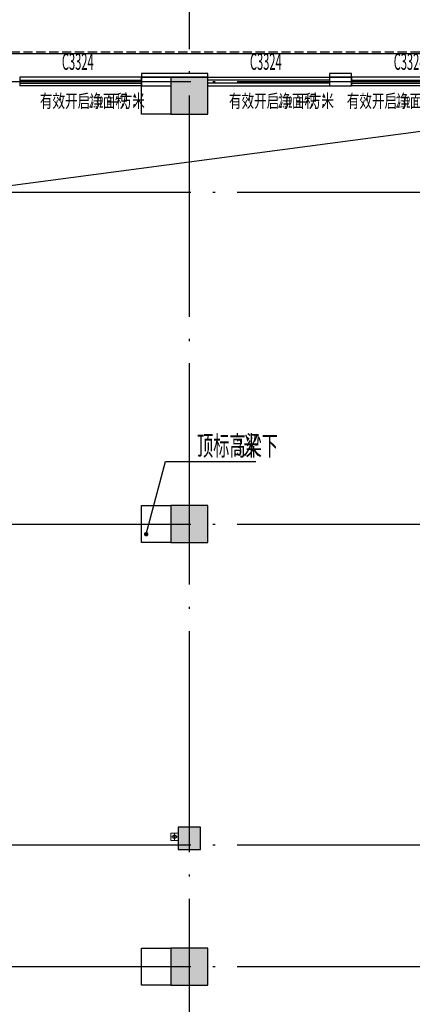
# Model space of a CAD drawing. Extents: x 1959581 to 2281089, y -3612690 to -2558525.
# Drawn here: x 2098888 to 2109538, y -2706699 to -2680000 of the extents above; entities that cross this region are included whole.
import ezdxf

# ---------------------------------------------------------------- set-up
doc = ezdxf.new("R2010")
doc.units = 0
doc.header["$LTSCALE"] = 1000
doc.header["$MEASUREMENT"] = 0
for name, pattern in [('CONTINOUS', [0]), ('DASH', [0.35, 0.25, -0.1]), ('DOTE', [2.42, 2, -0.2, 0.02, -0.2])]:
    doc.linetypes.add(name, pattern=pattern)
for name, color, linetype in [('3', 141, 'Continuous'), ('A-陶板1', 6, 'Continuous'), ('A_ANNO_DOTE', 14, 'DOTE'), ('A_COLUMN', 2, 'Continuous'), ('A_DIM_LEAD', 3, 'Continuous'), ('A_INDOW_TEXT', 7, 'Continuous'), ('A_PUB_HATCH', 8, 'Continuous'), ('A_PUB_TEXT', 7, 'Continuous'), ('A_WALL', 2, 'Continuous'), ('A_WINDOW', 143, 'Continuous'), ('AXIS', 3, 'Continuous'), ('PUB_HATCH', 8, 'Continuous'), ('VPIPE-消防', 1, 'Continuous')]:
    doc.layers.add(name, color=color, linetype=linetype)
doc.layers.add('ss-管位', color=251, linetype='Continuous', lineweight=18, plot=False)
doc.styles.add('_TCH_DIM', font='SIMPLEX.shx', dxfattribs={"width": 0.6, "bigfont": 'GBCBIG.shx'})
doc.styles.add('_TCH_WINDOW', font='SIMPLEX.shx', dxfattribs={"width": 0.7, "height": 3.5, "bigfont": 'GBCBIG.shx'})

# ---------------------------------------------------------------- blocks, each defined once
blk = doc.blocks.new('突出2')
at = {"layer": 'A_PUB_HATCH', "linetype": 'ByBlock', "ltscale": 2}
h = blk.add_hatch(dxfattribs=at)
h.set_pattern_fill('ANSI31', color=8, scale=100, angle=45)
h.set_pattern_definition([(90, (-364720.56, 0), (-158.75, 1e-14), [])])
edge = h.paths.add_edge_path()
edge.add_arc((1827010, -2706056), 29723, 134.6705, 141.1175, ccw=False)
edge.add_line((1806114, -2684918), (1805763, -2684563))
edge.add_arc((1827010, -2706056), 30223, 134.6705, 140.2312)
edge.add_line((1803780, -2686723), (1801282, -2684974))
edge.add_line((1801282, -2684974), (1785167, -2707988))
edge.add_line((1785167, -2707988), (1785167, -2721777))
edge.add_line((1785167, -2721777), (1727789, -2721777))
edge.add_arc((1727789, -2725377), 3600, 90, 173.2852)
edge.add_line((1724214, -2724956), (1724137, -2725679))
edge.add_line((1724137, -2725679), (1724630, -2725767))
edge.add_line((1724630, -2725767), (1724711, -2725015))
edge.add_arc((1727789, -2725377), 3100, 90, 173.2852, ccw=False)
edge.add_line((1727789, -2722277), (1785667, -2722277))
edge.add_line((1785667, -2722277), (1785667, -2708146))
edge.add_line((1785667, -2708146), (1801405, -2685670))
edge.add_line((1801405, -2685670), (1803873, -2687398))
blk = doc.blocks.new('_FZH')
blk.add_lwpolyline([(-0.5, -0.5), (0.5, -0.5), (0.5, 0.5), (-0.5, 0.5)], close=True)
at = {"layer": 'PUB_HATCH'}
blk.add_solid([(-0.5, -0.5), (0.5, -0.5), (-0.5, 0.5), (0.5, 0.5)], dxfattribs=at)
blk = doc.blocks.new('$WINLIB2D$00000001')
at = {"color": 0}
for points in [[(-0.5, 0.5), (-0.5, -0.5)], [(-0.5, 0.5), (0.5, 0.5)], [(0.5, -0.5), (0.5, 0.5)], [(0.5, 0.1667), (-0.5, 0.1667)], [(0.5, -0.1667), (-0.5, -0.1667)], [(-0.5, -0.5), (0.5, -0.5)]]:
    blk.add_lwpolyline(points, dxfattribs=at)
blk = doc.blocks.new('A$C050B63D7')
at = {"layer": 'ss-管位'}
for p, q in [((0, 0), (0, 200)), ((200, 200), (0, 200)), ((0, 100), (200, 100)), ((100, 0), (100, 200)), ((200, 0), (200, 200)), ((0, 0), (200, 0))]:
    blk.add_line(p, q, dxfattribs=at)

msp = doc.modelspace()

# ---------------------------------------------------------------- linework, layer by layer
at = {"layer": '3', "color": 6, "linetype": 'DASH'}
msp.add_lwpolyline([(2145808.3, -2666392.6, -0.1943293), (2144426, -2672377.1), (2130728.5, -2691939.2, -0.2446984), (2128926.3, -2692877.4), (2113288, -2692877.4), (2113288, -2682677.4, 0.4142139), (2111488, -2680877.4), (2075988.4, -2680877.4, 0.383864), (2074198.3, -2682489.2), (2070551.1, -2717189.2, 0.4452287), (2072341.3, -2719177.4), (2111487.9, -2719177.4, 0.4142136), (2113287.9, -2717377.4), (2113287.9, -2715497.4)], format="xyb", dxfattribs=at)
at = {"layer": '3', "linetype": 'CONTINOUS'}
msp.add_lwpolyline([(2145857.5, -2666383.8, -0.1943616), (2144467, -2672405.8), (2130769.4, -2691967.9, -0.2446984), (2128926.3, -2692927.4), (2113238, -2692927.4), (2113238, -2682677.4, 0.4142139), (2111488, -2680927.4), (2075988.4, -2680927.4, 0.383864), (2074248, -2682494.4), (2070600.9, -2717194.4, 0.4452287), (2072341.3, -2719127.4), (2084589.2, -2719127.4), (2084061.8, -2722027.4)], format="xyb", dxfattribs=at)
at = {"layer": 'A-陶板1', "linetype": 'CONTINOUS'}
for points in [[(2103988, -2681557.4), (2103988, -2681457.4), (2102188, -2681457.4), (2102188, -2681557.4), (2103988, -2681557.4)], [(2107888, -2681557.4), (2107888, -2681457.4), (2107288, -2681457.4), (2107288, -2681557.4), (2107888, -2681557.4)]]:
    msp.add_lwpolyline(points, dxfattribs=at)
at = {"layer": 'A_ANNO_DOTE', "linetype": 'DOTE', "ltscale": 3}
for p, q in [((2103488, -2623977.4), (2103488, -2727327.4)), ((2068488, -2681677.4), (2112488, -2681677.4)), ((2068488, -2684677.4), (2112488, -2684677.4)), ((2068488, -2693677.4), (2130488, -2693677.4)), ((2068488, -2702377.4), (2135016.9, -2702377.4)), ((2068488, -2705677.4), (2136734.8, -2705677.4))]:
    msp.add_line(p, q, dxfattribs=at)
at = {"layer": 'A_COLUMN'}
for points in [[(2102988, -2682557.4), (2102188, -2682557.4), (2102188, -2681557.4), (2102988, -2681557.4)], [(2102988, -2694177.4), (2102188, -2694177.4), (2102188, -2693177.4), (2102988, -2693177.4)], [(2102988, -2706177.4), (2102188, -2706177.4), (2102188, -2705177.4), (2102988, -2705177.4)]]:
    msp.add_lwpolyline(points, close=True, dxfattribs=at)
at = {"layer": 'A_DIM_LEAD'}
for p, q in [((2102319.5, -2693951.3), (2102838.7, -2691977)), ((2102838.7, -2691977), (2105297.1, -2691977))]:
    msp.add_line(p, q, dxfattribs=at)
at = {"layer": 'A_DIM_LEAD', "const_width": 60}
msp.add_lwpolyline([(2102311.9, -2693980.3, 1), (2102327.2, -2693922.3, 1)], format="xyb", close=True, dxfattribs=at)
at = {"layer": 'A_WALL', "linetype": 'CONTINOUS'}
for p, q in [((2102988, -2681557.4), (2102188, -2681557.4)), ((2102188, -2681557.4), (2102188, -2681797.4)), ((2107888, -2681557.4), (2107288, -2681557.4)), ((2107288, -2681557.4), (2107288, -2681797.4)), ((2107888, -2681797.4), (2107888, -2681557.4)), ((2102188, -2681797.4), (2102988, -2681797.4)), ((2107288, -2681797.4), (2107888, -2681797.4))]:
    msp.add_line(p, q, dxfattribs=at)
at = {"layer": 'AXIS', "linetype": 'CONTINOUS'}
msp.add_lwpolyline([(2071687.3, -2717966.2), (2084351.9, -2686382.7), (2112368, -2682677.4)], dxfattribs=at)
at = {"layer": 'VPIPE-消防'}
msp.add_circle((2103088.1, -2702154.7), 50, dxfattribs=at)

# ---------------------------------------------------------------- block references
at = {"layer": 'A_COLUMN', "xscale": 1000, "yscale": 1000, "zscale": 1000}
for p in [(2103488, -2682057.4), (2103488, -2693677.4), (2103488, -2705677.4)]:
    msp.add_blockref('_FZH', p, dxfattribs=at)
at = {"layer": 'A_COLUMN', "xscale": 600, "yscale": 600, "zscale": 600, "rotation": 359.9999996942424}
msp.add_blockref('_FZH', (2103488, -2702197.4), dxfattribs=at)
at = {"layer": 'A_PUB_HATCH'}
msp.add_blockref('突出2', (364720.6, 0), dxfattribs=at)
at = {"layer": 'A_WINDOW', "linetype": 'CONTINOUS'}
ref = msp.add_blockref('$WINLIB2D$00000001', (2100538, -2681677.4), dxfattribs=dict(at, xscale=-3300, yscale=-240, zscale=240))
ref.add_attrib('A', 'C3324', (2100034, -2681360.7), dxfattribs={"layer": 'A_INDOW_TEXT', "linetype": 'CONTINOUS', "height": 446.25, "style": '_TCH_WINDOW', "width": 0.494118})
ref = msp.add_blockref('$WINLIB2D$00000001', (2105638, -2681677.4), dxfattribs=dict(at, xscale=3300, yscale=-240, zscale=240))
ref.add_attrib('A', 'C3324', (2105134, -2681360.7), dxfattribs={"layer": 'A_INDOW_TEXT', "linetype": 'CONTINOUS', "height": 446.25, "style": '_TCH_WINDOW', "width": 0.494118})
ref = msp.add_blockref('$WINLIB2D$00000001', (2109538, -2681677.4), dxfattribs=dict(at, xscale=-3300, yscale=-240, zscale=240))
ref.add_attrib('A', 'C3324', (2109034, -2681360.7), dxfattribs={"layer": 'A_INDOW_TEXT', "linetype": 'CONTINOUS', "height": 446.25, "style": '_TCH_WINDOW', "width": 0.494118})
at = {"layer": 'ss-管位', "xscale": -1, "rotation": 3.675161639016267e-05}
msp.add_blockref('A$C050B63D7', (2103188.1, -2702254.7, 0), dxfattribs=at)

# ---------------------------------------------------------------- texts
at = {"layer": 'A_PUB_TEXT', "color": 6, "style": '_TCH_WINDOW'}
for s, height, width, p in [('有效开启净面积：', 357.45, 0.7, (2099435.8, -2682382.5)), ('2.32', 297.5, 0.494118, (2100770.3, -2682382.5)), ('平方米', 357.45, 0.7, (2101260.3, -2682382.5)), ('有效开启净面积：', 357.45, 0.7, (2104564.1, -2682382.5)), ('2.32', 297.5, 0.494118, (2105898.6, -2682382.5)), ('平方米', 357.45, 0.7, (2106388.6, -2682382.5)), ('有效开启净面积：', 357.45, 0.7, (2107759.5, -2682382.5)), ('2.32', 297.5, 0.494118, (2109094, -2682382.5))]:
    msp.add_text(s, height=height, dxfattribs=dict(at, width=width)).set_placement(p)
at = {"layer": 'A_PUB_TEXT', "color": 7, "style": '_TCH_DIM'}
for s, height, width, p in [('顶标高梁下', 536.17, 0.6, (2103699.6, -2691819.5)), ('米', 536.2, 0.6, (2104951.9, -2691819.5)), ('3', 446.2, 0.423529, (2104771.9, -2691819.5))]:
    msp.add_text(s, height=height, dxfattribs=dict(at, width=width)).set_placement(p)

doc.saveas('drawing.dxf')
